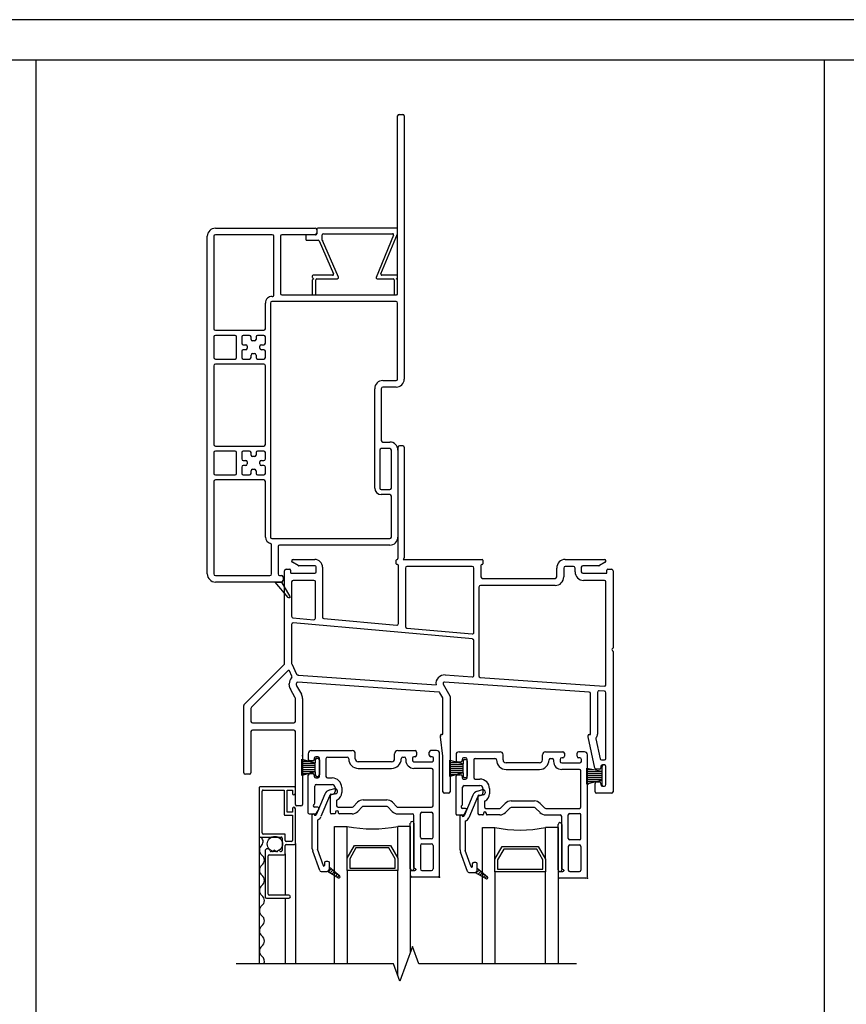
# Model space of a CAD drawing. Units: inches. Extents: x -23 to 201, y 96 to 186.
# Drawn here: x 17 to 25, y 123 to 133 of the extents above; entities that cross this region are included whole.
import ezdxf

# ---------------------------------------------------------------- set-up
doc = ezdxf.new("R2010")
doc.units = ezdxf.units.IN
doc.header["$MEASUREMENT"] = 0
doc.layers.get('0').update_dxf_attribs({"color": 251})
for name, color, linetype in [('Breakline', 251, 'Continuous'), ('Exterior Casing', 251, 'Continuous'), ('Frame', 251, 'Continuous'), ('Glass', 3, 'Continuous'), ('Sash', 5, 'Continuous'), ('Screen', 1, 'Continuous')]:
    doc.layers.add(name, color=color, linetype=linetype)
doc.layers.add('Defpoint (Model)', color=7, linetype='Continuous', plot=False)
doc.styles.add('ROMAND', font='romand')

# ---------------------------------------------------------------- blocks, each defined once
blk = doc.blocks.new('Title block Model-flat-5')
at = {"layer": 'Defpoint (Model)'}
blk.add_lwpolyline([(0, -36.4), (32, -36.4), (32, 0), (0, 0)], close=True, dxfattribs=at)
blk.add_lwpolyline([(31.36, -36, 0.414214), (31.6, -35.76), (31.6, -0.64, 0.414214), (31.36, -0.4), (0.64, -0.4, 0.414214), (0.4, -0.64), (0.4, -35.76, 0.414214), (0.64, -36)], format="xyb", close=True, dxfattribs=at)
at = {"layer": 'Defpoint (Model)', "style": 'ROMAND'}
blk.add_attdef('DWG_NO.', (-0.1964, 0.6072), '', height=1.5, dxfattribs=at)
blk = doc.blocks.new('Title block Model_L2-flat-1')
for p, q in [((8.2, 13.9372), (8.2, 36)), ((16, 13.9372), (16, 36))]:
    blk.add_line(p, q)
blk.add_blockref('Title block Model-flat-5', (0, 36.4))
blk = doc.blocks.new('HeadJChannelFillerFlatCasing-flat-2')
at = {"layer": 'Exterior Casing'}
for p, q in [((-0.0656, 15.6), (-0.0656, 15.565)), ((0.0332, 15.61), (-0.0556, 15.61)), ((0.0432, 15.665), (0.0432, 15.62)), ((0.8332, 15.675), (0.0532, 15.675)), ((0.0982, 15.5571), (0.0982, 15.61)), ((0.1082, 15.62), (0.7932, 15.62)), ((0.8025, 15.6062), (0.6301, 15.1888)), ((0.6786, 15.2238), (0.8424, 15.6207)), ((0.8432, 15.6245), (0.8432, 15.665)), ((-0.0556, 15.555), (0.0578, 15.555)), ((0.067, 15.549), (0.2085, 15.224)), ((0.2576, 15.189), (0.099, 15.5531)), ((-0.0018, 15.2), (-0.0018, 15.1904)), ((0.1994, 15.21), (0.0082, 15.21)), ((0.8332, 15.21), (0.6878, 15.21)), ((0.8432, 15.1904), (0.8432, 15.2)), ((-0.0018, 15.1596), (-0.0018, 15.025)), ((0.0026, 15.182), (0.0132, 15.175)), ((0.0132, 15.175), (0.0026, 15.168)), ((0.0332, 15.025), (0.0332, 15.165)), ((0.0432, 15.175), (0.2484, 15.175)), ((0.6394, 15.175), (0.7982, 15.175)), ((0.8082, 15.165), (0.8082, 15.025)), ((0.8282, 15.175), (0.8387, 15.182)), ((0.8387, 15.168), (0.8282, 15.175)), ((0.8432, 15.025), (0.8432, 15.1596)), ((0.0082, 15.015), (0.0232, 15.015)), ((0.8182, 15.015), (0.8332, 15.015))]:
    blk.add_line(p, q, dxfattribs=at)
for centre, start, end in [((-0.0556, 15.6), 90, 180), ((0.0332, 15.62), 270, 0), ((0.0532, 15.665), 90, 180), ((0.1082, 15.61), 90, 180), ((0.7932, 15.61), 337.56322, 90), ((0.8332, 15.665), 0, 90), ((0.8332, 15.6245), 337.56322, 360), ((-0.0556, 15.565), 180, 270), ((0.0578, 15.545), 23.53439, 90), ((0.1082, 15.5571), 180, 203.53439), ((0.0082, 15.2), 90, 180), ((0.1994, 15.22), 270, 23.53439), ((0.6878, 15.22), 157.56322, 270), ((0.8332, 15.2), 0, 90), ((0.0082, 15.1904), 180, 236.30993), ((0.0082, 15.1596), 123.69007, 180), ((0.0432, 15.165), 90, 180), ((0.2484, 15.185), 270, 23.53439), ((0.6394, 15.185), 157.56322, 270), ((0.7982, 15.165), 0, 90), ((0.8332, 15.1904), 303.69007, 0), ((0.8332, 15.1596), 0, 56.30993), ((0.0082, 15.025), 180, 270), ((0.0232, 15.025), 270, 0), ((0.8182, 15.025), 180, 270), ((0.8332, 15.025), 270, 360)]:
    blk.add_arc(centre, 0.01, start, end, dxfattribs=at)
blk = doc.blocks.new('HeadFlatCasingHead-flat-2')
at = {"layer": 'Exterior Casing'}
for p, q in [((0.8104, 15.01), (0.8104, 16.765)), ((0.8254, 16.78), (0.8604, 16.78)), ((0.8754, 16.765), (0.8754, 14.1625)), ((-0.9926, 15.655), (-0.0046, 15.655)), ((-0.4296, 15.59), (-0.9926, 15.59)), ((-0.0046, 15.59), (-0.3346, 15.59)), ((0.0104, 15.64), (0.0104, 15.605)), ((-1.0726, 12.235), (-1.0726, 15.575)), ((-1.0076, 15.575), (-1.0076, 14.66)), ((-0.4146, 14.9949), (-0.4146, 15.575)), ((-0.3496, 15.575), (-0.3496, 15.01)), ((-0.4976, 14.66), (-0.4976, 14.915)), ((-0.4476, 14.915), (-0.4476, 12.6)), ((0.7954, 14.93), (-0.4326, 14.93)), ((-0.3346, 14.995), (0.7954, 14.995)), ((0.8104, 14.1625), (0.8104, 14.915)), ((-0.9926, 14.645), (-0.5126, 14.645)), ((-1.0076, 14.58), (-1.0076, 14.375)), ((-0.7976, 14.595), (-0.9926, 14.595)), ((-0.7826, 14.375), (-0.7826, 14.58)), ((-0.7326, 14.58), (-0.7326, 14.5175)), ((-0.6551, 14.595), (-0.7176, 14.595)), ((-0.6401, 14.555), (-0.6401, 14.58)), ((-0.6051, 14.54), (-0.6251, 14.54)), ((-0.5901, 14.58), (-0.5901, 14.555)), ((-0.5126, 14.595), (-0.5751, 14.595)), ((-0.4976, 14.5175), (-0.4976, 14.58)), ((-0.7326, 14.4375), (-0.7326, 14.375)), ((-0.7176, 14.5025), (-0.6926, 14.5025)), ((-0.6926, 14.4525), (-0.7176, 14.4525)), ((-0.6776, 14.4875), (-0.6776, 14.4675)), ((-0.6251, 14.415), (-0.6051, 14.415)), ((-0.5526, 14.4675), (-0.5526, 14.4875)), ((-0.5376, 14.5025), (-0.5126, 14.5025)), ((-0.5126, 14.4525), (-0.5376, 14.4525)), ((-0.4976, 14.375), (-0.4976, 14.4375)), ((-0.9926, 14.36), (-0.7976, 14.36)), ((-0.7176, 14.36), (-0.6551, 14.36)), ((-0.6401, 14.375), (-0.6401, 14.4)), ((-0.5901, 14.4), (-0.5901, 14.375)), ((-0.5751, 14.36), (-0.5126, 14.36)), ((-1.0076, 14.295), (-1.0076, 13.515)), ((-0.5126, 14.31), (-0.9926, 14.31)), ((-0.4976, 13.515), (-0.4976, 14.295)), ((0.6634, 14.1475), (0.7954, 14.1475)), ((0.5834, 13.085), (0.5834, 14.0675)), ((0.6484, 14.0675), (0.6484, 13.555)), ((0.7954, 14.0825), (0.6634, 14.0825)), ((0.6634, 13.54), (0.7334, 13.54)), ((-0.9926, 13.5), (-0.5126, 13.5)), ((-0.7976, 13.45), (-0.9926, 13.45)), ((-0.6551, 13.45), (-0.7176, 13.45)), ((-0.5126, 13.45), (-0.5751, 13.45)), ((0.6334, 13.46), (0.6334, 13.085)), ((0.7334, 13.475), (0.6484, 13.475)), ((0.7484, 13.085), (0.7484, 13.46)), ((0.8134, 13.46), (0.8134, 12.6)), ((-1.0076, 13.435), (-1.0076, 13.23)), ((-0.7826, 13.23), (-0.7826, 13.435)), ((-0.7326, 13.435), (-0.7326, 13.3725)), ((-0.7176, 13.3575), (-0.6926, 13.3575)), ((-0.6401, 13.41), (-0.6401, 13.435)), ((-0.6051, 13.395), (-0.6251, 13.395)), ((-0.5901, 13.435), (-0.5901, 13.41)), ((-0.5376, 13.3575), (-0.5126, 13.3575)), ((-0.4976, 13.3725), (-0.4976, 13.435)), ((-0.7326, 13.2925), (-0.7326, 13.23)), ((-0.6926, 13.3075), (-0.7176, 13.3075)), ((-0.6776, 13.3425), (-0.6776, 13.3225)), ((-0.6401, 13.23), (-0.6401, 13.255)), ((-0.6251, 13.27), (-0.6051, 13.27)), ((-0.5901, 13.255), (-0.5901, 13.23)), ((-0.5526, 13.3225), (-0.5526, 13.3425)), ((-0.5126, 13.3075), (-0.5376, 13.3075)), ((-0.4976, 13.23), (-0.4976, 13.2925)), ((-1.0076, 13.15), (-1.0076, 12.235)), ((-0.9926, 13.215), (-0.7976, 13.215)), ((-0.5126, 13.165), (-0.9926, 13.165)), ((-0.7176, 13.215), (-0.6551, 13.215)), ((-0.5751, 13.215), (-0.5126, 13.215)), ((-0.4976, 12.6), (-0.4976, 13.15)), ((0.6484, 13.07), (0.7334, 13.07)), ((0.7334, 13.02), (0.6484, 13.02)), ((0.7484, 12.6), (0.7484, 13.005)), ((-0.4326, 12.585), (0.7334, 12.585)), ((-0.4376, 12.235), (-0.4376, 12.5225)), ((-0.3725, 12.505), (-0.3725, 12.235)), ((0.7334, 12.52), (-0.3575, 12.52)), ((-0.9926, 12.22), (-0.4526, 12.22)), ((-0.3575, 12.22), (-0.3376, 12.22)), ((-0.3226, 12.205), (-0.3226, 12.17)), ((-0.4004, 12.155), (-0.9926, 12.155)), ((-0.3376, 12.155), (-0.4004, 12.155))]:
    blk.add_line(p, q, dxfattribs=at)
at = {"layer": 'Exterior Casing', "flags": 128}
blk.add_lwpolyline([(-0.3376, 12.155), (-0.2549, 12.0125, -0.917191), (-0.2713, 12.0011), (-0.4004, 12.155), (-0.3376, 12.155)], format="xyb", close=True, dxfattribs=at)
at = {"layer": 'Exterior Casing'}
for centre, radius, start, end in [((0.8254, 16.765), 0.015, 90, 180), ((0.8604, 16.765), 0.015, 0, 90), ((-0.9926, 15.575), 0.08, 90, 180), ((-0.9926, 15.575), 0.015, 90, 180), ((-0.4296, 15.575), 0.015, 0, 90), ((-0.3346, 15.575), 0.015, 90, 180), ((-0.0046, 15.64), 0.015, 0, 90), ((-0.0046, 15.605), 0.015, 270, 0), ((-0.3346, 15.01), 0.015, 180, 270), ((0.7954, 15.01), 0.015, 270, 0), ((-0.4326, 14.915), 0.065, 87.8509, 180), ((-0.4326, 14.915), 0.015, 90, 180), ((-0.4296, 14.9949), 0.015, 267.8509, 0), ((0.7954, 14.915), 0.015, 0, 90), ((-0.9926, 14.66), 0.015, 180, 270), ((-0.5126, 14.66), 0.015, 270, 0), ((-0.9926, 14.58), 0.015, 90, 180), ((-0.7976, 14.58), 0.015, 0, 90), ((-0.7176, 14.58), 0.015, 90, 180), ((-0.7176, 14.5175), 0.015, 180, 270), ((-0.6551, 14.58), 0.015, 0, 90), ((-0.6251, 14.555), 0.015, 180, 270), ((-0.6051, 14.555), 0.015, 270, 0), ((-0.5751, 14.58), 0.015, 90, 180), ((-0.5126, 14.58), 0.015, 0, 90), ((-0.5126, 14.5175), 0.015, 270, 0), ((-0.7176, 14.4375), 0.015, 90, 180), ((-0.6926, 14.4875), 0.015, 0, 90), ((-0.6926, 14.4675), 0.015, 270, 0), ((-0.6251, 14.4), 0.015, 90, 180), ((-0.6051, 14.4), 0.015, 0, 90), ((-0.5376, 14.4875), 0.015, 90, 180), ((-0.5376, 14.4675), 0.015, 180, 270), ((-0.5126, 14.4375), 0.015, 0, 90), ((-0.9926, 14.375), 0.015, 180, 270), ((-0.7976, 14.375), 0.015, 270, 0), ((-0.7176, 14.375), 0.015, 180, 270), ((-0.6551, 14.375), 0.015, 270, 360), ((-0.5751, 14.375), 0.015, 180, 270), ((-0.5126, 14.375), 0.015, 270, 0), ((-0.9926, 14.295), 0.015, 90, 180), ((-0.5126, 14.295), 0.015, 0, 90), ((0.6634, 14.0675), 0.08, 90, 180), ((0.7954, 14.1625), 0.015, 270, 0), ((0.7954, 14.1625), 0.08, 270, 0), ((0.6634, 14.0675), 0.015, 90, 180), ((0.6634, 13.555), 0.015, 180, 270), ((0.7334, 13.46), 0.08, 0, 90), ((-0.9926, 13.515), 0.015, 180, 270), ((-0.9926, 13.435), 0.015, 90, 180), ((-0.7976, 13.435), 0.015, 0, 90), ((-0.7176, 13.435), 0.015, 90, 180), ((-0.6551, 13.435), 0.015, 0, 90), ((-0.5751, 13.435), 0.015, 90, 180), ((-0.5126, 13.515), 0.015, 270, 0), ((-0.5126, 13.435), 0.015, 0, 90), ((0.6484, 13.46), 0.015, 90, 180), ((0.7334, 13.46), 0.015, 0, 90), ((-0.7176, 13.3725), 0.015, 180, 270), ((-0.6926, 13.3425), 0.015, 0, 90), ((-0.6251, 13.41), 0.015, 180, 270), ((-0.6051, 13.41), 0.015, 270, 0), ((-0.5376, 13.3425), 0.015, 90, 180), ((-0.5126, 13.3725), 0.015, 270, 0), ((-0.7176, 13.2925), 0.015, 90, 180), ((-0.6926, 13.3225), 0.015, 270, 0), ((-0.6251, 13.255), 0.015, 90, 180), ((-0.6051, 13.255), 0.015, 0, 90), ((-0.5376, 13.3225), 0.015, 180, 270), ((-0.5126, 13.2925), 0.015, 0, 90), ((-0.9926, 13.23), 0.015, 180, 270), ((-0.9926, 13.15), 0.015, 90, 180), ((-0.7976, 13.23), 0.015, 270, 0), ((-0.7176, 13.23), 0.015, 180, 270), ((-0.6551, 13.23), 0.015, 270, 360), ((-0.5751, 13.23), 0.015, 180, 270), ((-0.5126, 13.23), 0.015, 270, 0), ((-0.5126, 13.15), 0.015, 0, 90), ((0.6484, 13.085), 0.065, 180, 270), ((0.6484, 13.085), 0.015, 180, 270), ((0.7334, 13.085), 0.015, 270, 0), ((0.7334, 13.005), 0.015, 0, 90), ((-0.4326, 12.6), 0.065, 180, 255.52249), ((-0.4326, 12.6), 0.015, 180, 270), ((0.7334, 12.6), 0.015, 270, 0), ((0.7334, 12.6), 0.08, 270, 0), ((-0.4526, 12.5225), 0.015, 360, 75.52249), ((-0.3575, 12.505), 0.015, 90, 180), ((-0.9926, 12.235), 0.08, 180, 270), ((-0.9926, 12.235), 0.015, 180, 270), ((-0.4526, 12.235), 0.015, 270, 0), ((-0.3575, 12.235), 0.015, 180, 270), ((-0.3376, 12.205), 0.015, 0, 90), ((-0.3376, 12.17), 0.015, 270, 0)]:
    blk.add_arc(centre, radius, start, end, dxfattribs=at)
blk = doc.blocks.new('HeadDSAssemblyWithFlange')
at = {"layer": 'Breakline', "linetype": 'Continuous'}
blk.add_lwpolyline([(2.5881, 8.5), (1.0295, 8.5), (0.967, 8.6717), (0.842, 8.3283), (0.7795, 8.5), (-0.7791, 8.5)], dxfattribs=at)
at = {"layer": 'Frame'}
for p, q in [((0.823, 13.61), (0.823, 12.508)), ((0.87, 13.625), (0.838, 13.625)), ((0.885, 13.61), (0.885, 12.516)), ((-0.1657, 12.4399), (-0.2216, 12.4721)), ((-0.2141, 12.4999), (0, 12.5)), ((-0.2141, 12.4999), (-0.2141, 12.4999)), ((0, 12.5), (-0.0001, 12.5)), ((0.807, 12.458), (0.807, 12.492)), ((0.875, 12.5), (1.6563, 12.5)), ((1.6643, 12.492), (1.6643, 12.458)), ((2.479, 12.5), (2.866, 12.5)), ((2.8735, 12.472), (2.8181, 12.44)), ((-0.299, 11.4708), (-0.299, 12.388)), ((-0.284, 12.403), (-0.247, 12.403)), ((-0.239, 12.395), (-0.239, 12.371)), ((0, 12.438), (-0.1582, 12.4379)), ((-0.1582, 12.4379), (-0.1582, 12.4379)), ((0, 12.438), (0, 12.438)), ((0.015, 12.378), (0.015, 12.423)), ((0.077, 12.423), (0.077, 11.9303)), ((0.819, 12.45), (0.815, 12.45)), ((0.827, 11.8658), (0.827, 12.442)), ((0.897, 12.415), (0.897, 11.8367)), ((1.559, 12.43), (0.912, 12.43)), ((1.574, 11.7787), (1.574, 12.415)), ((1.6443, 12.442), (1.6443, 12.3275)), ((1.6563, 12.45), (1.6523, 12.45)), ((2.394, 12.388), (2.394, 12.415)), ((2.394, 12.3275), (2.394, 12.388)), ((2.464, 12.415), (2.464, 12.3275)), ((2.56, 12.43), (2.479, 12.43)), ((2.575, 12.378), (2.575, 12.415)), ((2.637, 12.423), (2.637, 12.378)), ((2.8106, 12.438), (2.652, 12.438)), ((2.891, 12.371), (2.891, 12.3951)), ((2.899, 12.4031), (2.936, 12.4031)), ((2.951, 12.3881), (2.951, 11.6268)), ((2.951, 12.3881), (2.951, 12.3881)), ((-0.231, 12.363), (0, 12.363)), ((-0.229, 12.278), (-0.229, 11.9377)), ((-0.008, 12.293), (-0.214, 12.293)), ((0.007, 11.9192), (0.007, 12.278)), ((1.6593, 12.3125), (2.379, 12.3125)), ((2.652, 12.363), (2.883, 12.363)), ((2.866, 12.293), (2.66, 12.293)), ((2.881, 11.2626), (2.881, 12.278)), ((1.624, 12.2275), (1.624, 11.3484)), ((2.379, 12.2425), (1.639, 12.2425)), ((-0.2153, 11.9227), (-0.0093, 11.9043)), ((0.0907, 11.9154), (0.8107, 11.8508)), ((-0.229, 11.8573), (-0.229, 11.4726)), ((1.5603, 11.7134), (-0.2127, 11.8723)), ((0.9107, 11.8218), (1.5577, 11.7638)), ((1.574, 11.354), (1.574, 11.6984)), ((2.9415, 11.6035), (2.9489, 11.5955)), ((2.9485, 11.6209), (2.9419, 11.6148)), ((2.951, 11.5901), (2.951, 10.2026)), ((-0.6969, 11.0667), (-0.3034, 11.4602)), ((-0.2634, 11.4012), (-0.6269, 11.0377)), ((-0.2259, 11.3463), (-0.2505, 11.3989)), ((-0.2282, 11.4692), (-0.179, 11.3641)), ((-0.1616, 11.3553), (1.2, 11.2604)), ((1.29, 11.3577), (1.558, 11.339)), ((1.638, 11.3334), (2.865, 11.2476)), ((-0.2525, 11.2584), (-0.2525, 11.2705)), ((-0.1933, 11.133), (-0.2411, 11.2159)), ((-0.1825, 11.2705), (-0.1825, 11.2584)), ((-0.1805, 11.2509), (-0.1326, 11.168)), ((1.2272, 11.1883), (-0.1665, 11.2855)), ((1.2711, 11.2655), (1.3367, 11.1518)), ((2.7148, 11.1879), (1.2851, 11.2879)), ((2.867, 11.1973), (2.8148, 11.201)), ((-0.1913, 10.8976), (-0.1913, 11.1255)), ((-0.1213, 11.1255), (-0.1213, 10.0776)), ((1.2667, 11.133), (1.2391, 11.1809)), ((1.2687, 10.778), (1.2687, 11.1255)), ((1.3387, 11.1443), (1.3387, 10.2026)), ((2.7287, 10.7696), (2.7287, 11.173)), ((2.7987, 11.186), (2.7987, 10.7731)), ((2.881, 10.5326), (2.881, 11.1824)), ((-0.7013, 10.3901), (-0.7013, 11.0561)), ((-0.6313, 11.0271), (-0.6313, 10.8976)), ((-0.6163, 10.8826), (-0.2063, 10.8826)), ((-0.2063, 10.8126), (-0.6163, 10.8126)), ((-0.6313, 10.7976), (-0.6313, 10.3901)), ((-0.1913, 10.0776), (-0.1913, 10.7976)), ((1.2437, 10.749), (1.2437, 10.76)), ((1.2687, 10.5531), (1.2441, 10.7459)), ((1.2537, 10.77), (1.2607, 10.77)), ((2.7037, 10.747), (2.7037, 10.7596)), ((2.7709, 10.4365), (2.7037, 10.747)), ((2.7137, 10.7696), (2.7287, 10.7696)), ((2.7801, 10.7251), (2.8224, 10.5294)), ((1.2687, 10.2026), (1.2687, 10.5531)), ((2.692, 10.4341), (2.841, 10.4051)), ((2.692, 10.2781), (2.692, 10.4341)), ((2.6922, 10.4221), (2.7535, 10.4221)), ((2.816, 10.4251), (2.7855, 10.4251)), ((2.831, 10.4526), (2.831, 10.4401)), ((2.8371, 10.5176), (2.866, 10.5176)), ((2.841, 10.4521), (2.841, 10.4051)), ((2.866, 10.4676), (2.846, 10.4676)), ((2.866, 10.4671), (2.856, 10.4671)), ((2.881, 10.4411), (2.881, 10.4526)), ((2.881, 10.2731), (2.881, 10.4521)), ((2.881, 10.2841), (2.881, 10.4411)), ((-0.6463, 10.3751), (-0.6863, 10.3751)), ((2.6922, 10.4021), (2.841, 10.4021)), ((2.6922, 10.3821), (2.841, 10.3821)), ((2.6922, 10.3621), (2.841, 10.3621)), ((2.6922, 10.3421), (2.841, 10.3421)), ((2.841, 10.4051), (2.841, 10.3141)), ((2.841, 10.3141), (2.692, 10.2781)), ((2.6922, 10.3221), (2.841, 10.3221)), ((2.6922, 10.3021), (2.792, 10.3021)), ((2.6922, 10.2821), (2.7103, 10.2821)), ((2.7737, 10.2026), (2.7737, 10.2851)), ((2.7887, 10.3001), (2.816, 10.3001)), ((2.831, 10.2851), (2.831, 10.2726)), ((2.841, 10.3141), (2.841, 10.2731)), ((2.846, 10.2576), (2.866, 10.2576)), ((2.856, 10.2581), (2.866, 10.2581)), ((2.881, 10.2726), (2.881, 10.2841)), ((1.3237, 10.1876), (1.2837, 10.1876)), ((2.936, 10.1876), (2.7887, 10.1876)), ((-0.1363, 10.0626), (-0.1763, 10.0626))]:
    blk.add_line(p, q, dxfattribs=at)
for centre, radius, start, end in [((0.838, 13.61), 0.015, 90, 180), ((0.87, 13.61), 0.015, 0, 90), ((-0.2141, 12.485), 0.0149, 90.03738, 180), ((-0.2141, 12.485), 0.0149, 180, 240), ((0, 12.423), 0.077, 360, 90.03738), ((0.815, 12.492), 0.008, 90, 180), ((0.815, 12.508), 0.008, 270, 0), ((0.885, 12.5), 0.01, 116.3878, 180), ((0.877, 12.516), 0.008, 296.3878, 0), ((1.6563, 12.492), 0.008, 0, 90), ((2.479, 12.415), 0.085, 90, 180), ((2.866, 12.485), 0.015, 0, 90), ((2.866, 12.485), 0.015, 300, 0), ((-0.284, 12.388), 0.015, 90, 180), ((-0.247, 12.395), 0.008, 360, 90), ((-0.231, 12.371), 0.008, 180, 270), ((-0.1582, 12.4529), 0.015, 240, 270.05059), ((0, 12.423), 0.015, 0, 90.05059), ((0, 12.378), 0.015, 270, 0), ((0.815, 12.458), 0.008, 180, 270), ((0.819, 12.442), 0.008, 0, 90), ((0.912, 12.415), 0.015, 90, 180), ((1.559, 12.415), 0.015, 0, 90), ((1.6523, 12.442), 0.008, 90, 180), ((1.6563, 12.458), 0.008, 270, 0), ((2.479, 12.415), 0.015, 90, 180), ((2.56, 12.415), 0.015, 0, 90), ((2.66, 12.378), 0.085, 180, 270), ((2.652, 12.423), 0.015, 90, 180), ((2.652, 12.378), 0.015, 180, 270), ((2.8106, 12.453), 0.015, 270, 300), ((2.883, 12.371), 0.008, 270, 0), ((2.899, 12.3951), 0.008, 90.00271, 180), ((2.936, 12.3881), 0.015, 0, 90.00271), ((-0.214, 12.278), 0.015, 90, 180), ((-0.008, 12.278), 0.015, 0, 90), ((1.6593, 12.3275), 0.015, 180, 270), ((2.379, 12.3275), 0.085, 270, 0), ((2.379, 12.3275), 0.015, 270, 0), ((2.866, 12.278), 0.015, 0, 90), ((1.639, 12.2275), 0.015, 90, 180), ((-0.214, 11.9377), 0.015, 180, 264.87809), ((-0.008, 11.9192), 0.015, 264.87809, 0), ((0.092, 11.9303), 0.015, 180, 264.87809), ((-0.214, 11.8573), 0.015, 84.87809, 180), ((0.812, 11.8658), 0.015, 264.87809, 0), ((0.912, 11.8367), 0.015, 180, 264.87809), ((1.559, 11.7787), 0.015, 264.87809, 0), ((1.559, 11.6984), 0.015, 0, 84.87809), ((2.9473, 11.6089), 0.008, 133, 223), ((2.943, 11.6268), 0.008, 313, 0), ((2.943, 11.5901), 0.008, 0, 43), ((-0.314, 11.4708), 0.015, 315, 0), ((-0.2578, 11.3955), 0.008, 25.10574, 135), ((-0.221, 11.4726), 0.008, 180, 205.10574), ((-0.1675, 11.2705), 0.085, 136.03013, 180), ((-0.2395, 11.34), 0.015, 316.03013, 25.10574), ((-0.1654, 11.3705), 0.015, 205.10574, 268.81896), ((-0.1675, 11.2705), 0.085, 86.01178, 88.81896), ((1.2841, 11.273), 0.085, 86, 188.49587), ((1.559, 11.354), 0.015, 266, 0), ((1.639, 11.3484), 0.015, 180, 266), ((-0.1675, 11.2584), 0.085, 180, 210), ((-0.1675, 11.2705), 0.015, 86.01178, 180), ((-0.1675, 11.2584), 0.015, 180, 210), ((1.2841, 11.273), 0.015, 86, 210), ((2.8137, 11.186), 0.015, 86, 180), ((2.866, 11.2626), 0.015, 266, 0), ((-0.2063, 11.1255), 0.015, 0, 30), ((-0.2063, 11.1255), 0.085, 0, 30), ((1.2261, 11.1734), 0.015, 30, 86.01178), ((1.2537, 11.1255), 0.015, 0, 30), ((1.3237, 11.1443), 0.015, 0, 30), ((2.7137, 11.173), 0.015, 0, 86), ((2.866, 11.1824), 0.015, 0, 86), ((-0.6863, 11.0561), 0.015, 135, 180), ((-0.6163, 11.0271), 0.015, 135, 180), ((-0.6163, 10.8976), 0.015, 180, 270), ((-0.6163, 10.7976), 0.015, 90, 180), ((-0.2063, 10.8976), 0.015, 270, 0), ((-0.2063, 10.7976), 0.015, 0, 90), ((1.2537, 10.76), 0.01, 90, 180), ((1.2587, 10.749), 0.015, 180, 191.63385), ((1.2607, 10.778), 0.008, 270, 0), ((2.7137, 10.7596), 0.01, 90, 180), ((2.7948, 10.7283), 0.015, 137.52211, 192.20505), ((2.7409, 10.7776), 0.058, 317.52211, 355.58016), ((2.8371, 10.5326), 0.015, 192.20505, 270), ((2.866, 10.5326), 0.015, 270, 0), ((2.7855, 10.4401), 0.015, 193.9603, 270), ((2.816, 10.4401), 0.015, 270, 0), ((2.846, 10.4526), 0.015, 90, 180), ((2.856, 10.4521), 0.015, 90, 180), ((2.866, 10.4526), 0.015, 0, 90), ((2.866, 10.4521), 0.015, 0, 90), ((-0.6863, 10.3901), 0.015, 180, 270), ((-0.6463, 10.3901), 0.015, 270, 0), ((2.7887, 10.2851), 0.015, 90, 180), ((2.816, 10.2851), 0.015, 0, 90), ((2.846, 10.2726), 0.015, 180, 270), ((2.856, 10.2731), 0.015, 180, 270), ((2.866, 10.2731), 0.015, 270, 0), ((2.866, 10.2726), 0.015, 270, 0), ((1.2837, 10.2026), 0.015, 180, 270), ((1.3237, 10.2026), 0.015, 270, 0), ((2.7887, 10.2026), 0.015, 180, 270), ((2.936, 10.2026), 0.015, 270, 0), ((-0.1763, 10.0776), 0.015, 180, 270), ((-0.1363, 10.0776), 0.015, 270, 0)]:
    blk.add_arc(centre, radius, start, end, dxfattribs=at)
at = {"layer": 'Glass', "color": 3, "linetype": 'Continuous'}
for p, q in [((0.1956, 9.8589), (0.3206, 9.8589)), ((0.1956, 8.5), (0.1956, 9.8589)), ((0.3206, 9.5469), (0.3206, 9.8589)), ((0.8206, 9.5469), (0.8206, 9.8589)), ((0.9456, 9.8589), (0.8206, 9.8589)), ((0.9456, 9.8589), (0.9456, 8.613)), ((1.6581, 9.8479), (1.7831, 9.8479)), ((1.6581, 8.5), (1.6581, 9.8479)), ((1.7831, 9.5359), (1.7831, 9.8479)), ((2.2831, 9.5359), (2.2831, 9.8479)), ((2.4081, 9.8479), (2.2831, 9.8479)), ((2.4081, 9.8479), (2.4081, 8.5)), ((0.3206, 9.5469), (0.3926, 9.6719)), ((0.4076, 9.6469), (0.3456, 9.5399)), ((0.3926, 9.6719), (0.7486, 9.6719)), ((0.7336, 9.6469), (0.4076, 9.6469)), ((0.7956, 9.5399), (0.7336, 9.6469)), ((0.7486, 9.6719), (0.8206, 9.5469)), ((1.7831, 9.5359), (1.8551, 9.6609)), ((1.8551, 9.6609), (2.2111, 9.6609)), ((2.2111, 9.6609), (2.2831, 9.5359)), ((0.3206, 9.4219), (0.3206, 9.5469)), ((0.8206, 9.5469), (0.8206, 9.4219)), ((1.8701, 9.6359), (1.8081, 9.5289)), ((2.1961, 9.6359), (1.8701, 9.6359)), ((2.2581, 9.5289), (2.1961, 9.6359)), ((0.3456, 9.5399), (0.3456, 9.4469)), ((0.7956, 9.4469), (0.7956, 9.5399)), ((1.7831, 9.4109), (1.7831, 9.5359)), ((1.8081, 9.5289), (1.8081, 9.4359)), ((2.2581, 9.4359), (2.2581, 9.5289)), ((2.2831, 9.5359), (2.2831, 9.4109)), ((0.8206, 9.4219), (0.3206, 9.4219)), ((0.3206, 9.4219), (0.3206, 8.5)), ((0.3456, 9.4469), (0.7956, 9.4469)), ((0.8206, 8.387), (0.8206, 9.4219)), ((2.2831, 9.4109), (1.7831, 9.4109)), ((1.7831, 9.4109), (1.7831, 8.5)), ((1.8081, 9.4359), (2.2581, 9.4359)), ((2.2831, 8.5), (2.2831, 9.4109))]:
    blk.add_line(p, q, dxfattribs=at)
for centre in [(0.5706, 11.0969), (2.0331, 11.0859)]:
    blk.add_arc(centre, 1.2625, 258.57881, 281.42119, dxfattribs=at)
at = {"layer": 'Sash', "color": 5, "linetype": 'Continuous'}
for p, q in [((-0.1269, 10.5621), (-0.1204, 10.5621)), ((-0.1264, 10.3629), (-0.1264, 10.5259)), ((-0.1264, 10.5259), (0.0056, 10.4889)), ((-0.0644, 10.5789), (-0.0644, 10.5219)), ((-0.0344, 10.6089), (0.3706, 10.6089)), ((-0.0044, 10.5339), (-0.0044, 10.5219)), ((0.0306, 10.5489), (0.0106, 10.5489)), ((0.0206, 10.5339), (0.0306, 10.5339)), ((0.0456, 10.3539), (0.0456, 10.5339)), ((0.1106, 10.5289), (0.1106, 10.3539)), ((0.1256, 10.5439), (0.3206, 10.5439)), ((0.4006, 10.5289), (0.4006, 10.5789)), ((0.7906, 10.5289), (0.7906, 10.5789)), ((0.8206, 10.6089), (0.9926, 10.6089)), ((0.8706, 10.5439), (0.8856, 10.5439)), ((0.9006, 10.5289), (0.9006, 10.5139)), ((0.9656, 10.5339), (0.9656, 10.5139)), ((0.9926, 10.5489), (0.9806, 10.5489)), ((1.0076, 10.5939), (1.0076, 10.5639)), ((1.1326, 10.5639), (1.1326, 10.5939)), ((1.2056, 10.6089), (1.1476, 10.6089)), ((1.1606, 10.5489), (1.1476, 10.5489)), ((1.1756, 10.5139), (1.1756, 10.5339)), ((1.3356, 10.5511), (1.3421, 10.5511)), ((1.3981, 10.5679), (1.3981, 10.5109)), ((1.4281, 10.5979), (1.8331, 10.5979)), ((1.4581, 10.5229), (1.4581, 10.5109)), ((1.4931, 10.5379), (1.4731, 10.5379)), ((1.4831, 10.5229), (1.4931, 10.5229)), ((1.5081, 10.3429), (1.5081, 10.5229)), ((1.5881, 10.5329), (1.7831, 10.5329)), ((1.8631, 10.5179), (1.8631, 10.5679)), ((2.2531, 10.5179), (2.2531, 10.5679)), ((2.2831, 10.5979), (2.4551, 10.5979)), ((2.3331, 10.5329), (2.3481, 10.5329)), ((2.4281, 10.5229), (2.4281, 10.5029)), ((2.4551, 10.5379), (2.4431, 10.5379)), ((2.4701, 10.5829), (2.4701, 10.5529)), ((2.5951, 10.5529), (2.5951, 10.5829)), ((2.6681, 10.5979), (2.6101, 10.5979)), ((2.6231, 10.5379), (2.6101, 10.5379)), ((2.6381, 10.5029), (2.6381, 10.5229)), ((2.6981, 9.3629), (2.6981, 10.5679)), ((-0.1269, 10.5039), (-0.0489, 10.5039)), ((-0.1269, 10.4839), (0.0056, 10.4839)), ((-0.1269, 10.4639), (0.0056, 10.4639)), ((-0.1269, 10.4439), (0.0056, 10.4439)), ((-0.1269, 10.4239), (0.0056, 10.4239)), ((-0.0194, 10.5069), (-0.0494, 10.5069)), ((0.0056, 10.5189), (0.0056, 10.4889)), ((0.0056, 10.3989), (0.0056, 10.4889)), ((0.0456, 10.5189), (0.0456, 10.3689)), ((0.7606, 10.4989), (0.4306, 10.4989)), ((0.4306, 10.4339), (0.7606, 10.4339)), ((0.9806, 10.4989), (1.1606, 10.4989)), ((1.1556, 10.4339), (0.9806, 10.4339)), ((1.3356, 10.4929), (1.4136, 10.4929)), ((1.3356, 10.4729), (1.4681, 10.4729)), ((1.3356, 10.4529), (1.4681, 10.4529)), ((1.3356, 10.4329), (1.4681, 10.4329)), ((1.3361, 10.3519), (1.3361, 10.5149)), ((1.3361, 10.5149), (1.4681, 10.4779)), ((1.4431, 10.4959), (1.4131, 10.4959)), ((1.4681, 10.5079), (1.4681, 10.4779)), ((1.4681, 10.3879), (1.4681, 10.4779)), ((1.5081, 10.5079), (1.5081, 10.3579)), ((1.5731, 10.5179), (1.5731, 10.3429)), ((2.2231, 10.4879), (1.8931, 10.4879)), ((1.8931, 10.4229), (2.2231, 10.4229)), ((2.3631, 10.5179), (2.3631, 10.5029)), ((2.4431, 10.4879), (2.6231, 10.4879)), ((2.6181, 10.4229), (2.4431, 10.4229)), ((-0.1269, 10.4039), (0.0056, 10.4039)), ((-0.1269, 10.4021), (-0.1218, 10.4021)), ((-0.1269, 10.3839), (-0.0496, 10.3839)), ((0.0056, 10.3989), (-0.1264, 10.3629)), ((-0.0644, 9.9919), (-0.0644, 10.3669)), ((-0.0494, 10.3819), (-0.0194, 10.3819)), ((-0.0044, 10.3669), (-0.0044, 10.3539)), ((0.0056, 10.3989), (0.0056, 10.3689)), ((0.0106, 10.3389), (0.0306, 10.3389)), ((0.0206, 10.3539), (0.0306, 10.3539)), ((0.1256, 10.3389), (0.1716, 10.3389)), ((1.1706, 10.0839), (1.1706, 10.4189)), ((1.3356, 10.4129), (1.4681, 10.4129)), ((1.3356, 10.3929), (1.4681, 10.3929)), ((1.3356, 10.3911), (1.3407, 10.3911)), ((1.3356, 10.3729), (1.4129, 10.3729)), ((1.4681, 10.3879), (1.3361, 10.3519)), ((1.3981, 9.9809), (1.3981, 10.3559)), ((1.4131, 10.3709), (1.4431, 10.3709)), ((1.4581, 10.3559), (1.4581, 10.3429)), ((1.4681, 10.3879), (1.4681, 10.3579)), ((1.4731, 10.3279), (1.4931, 10.3279)), ((1.4831, 10.3429), (1.4931, 10.3429)), ((1.5881, 10.3279), (1.6341, 10.3279)), ((2.6331, 10.0729), (2.6331, 10.4079)), ((0.0006, 10.0899), (0.0006, 10.2589)), ((0.0156, 10.2739), (0.1716, 10.2739)), ((0.1946, 10.2309), (0.1446, 10.2169)), ((0.2016, 10.2439), (0.2016, 10.2039)), ((0.2666, 10.2439), (0.2666, 10.1939)), ((1.4631, 10.0789), (1.4631, 10.2479)), ((1.4781, 10.2629), (1.6341, 10.2629)), ((1.6641, 10.2329), (1.6641, 10.1929)), ((1.7291, 10.2329), (1.7291, 10.1829)), ((0.1006, 10.1799), (0.0156, 9.9749)), ((0.1466, 10.1599), (0.0616, 9.9559)), ((0.1516, 10.1709), (0.1516, 9.9989)), ((0.2076, 10.1829), (0.1566, 10.1689)), ((0.1596, 10.1789), (0.1766, 10.1789)), ((1.5631, 10.1689), (1.4781, 9.9639)), ((1.6091, 10.1489), (1.5241, 9.9449)), ((1.6571, 10.2199), (1.6071, 10.2059)), ((1.6141, 10.1599), (1.6141, 9.9879)), ((1.6701, 10.1719), (1.6191, 10.1579)), ((1.6221, 10.1679), (1.6391, 10.1679)), ((0.0306, 10.0489), (0.0006, 10.0489)), ((0.0396, 10.0339), (0.0146, 9.9919)), ((0.2166, 10.1149), (0.2166, 10.0639)), ((0.2316, 10.0489), (0.3686, 10.0489)), ((0.4226, 10.0979), (0.3786, 10.0539)), ((0.4246, 10.0079), (0.4686, 10.0519)), ((0.4796, 10.1219), (0.7116, 10.1219)), ((0.7116, 10.0569), (0.4796, 10.0569)), ((0.7216, 10.0519), (0.7666, 10.0079)), ((0.7676, 10.0979), (0.8116, 10.0539)), ((0.8226, 10.0489), (1.1556, 10.0489)), ((1.1706, 10.0639), (1.1706, 10.0839)), ((1.4931, 10.0379), (1.4631, 10.0379)), ((1.6791, 10.1039), (1.6791, 10.0529)), ((1.6941, 10.0379), (1.8311, 10.0379)), ((1.8851, 10.0869), (1.8411, 10.0429)), ((1.8871, 9.9969), (1.9311, 10.0409)), ((1.9421, 10.1109), (2.1741, 10.1109)), ((2.1741, 10.0459), (1.9421, 10.0459)), ((2.1841, 10.0409), (2.2291, 9.9969)), ((2.2301, 10.0869), (2.2741, 10.0429)), ((2.2851, 10.0379), (2.6181, 10.0379)), ((2.6331, 10.0529), (2.6331, 10.0729)), ((-0.0564, 9.9839), (0.0016, 9.9839)), ((-0.0244, 9.6389), (-0.0244, 9.9739)), ((0.0076, 9.9699), (0.0026, 9.9699)), ((0.1976, 9.9839), (0.1666, 9.9839)), ((0.2056, 9.9989), (0.2056, 9.9919)), ((0.2356, 9.9919), (0.2356, 9.9989)), ((0.3686, 9.9839), (0.2436, 9.9839)), ((0.8226, 9.9839), (0.9656, 9.9839)), ((1.0456, 9.7519), (1.0456, 9.9839)), ((1.0606, 9.9989), (1.1556, 9.9989)), ((1.1706, 9.7519), (1.1706, 9.9839)), ((1.4061, 9.9729), (1.4641, 9.9729)), ((1.4381, 9.6279), (1.4381, 9.9629)), ((1.4701, 9.9589), (1.4651, 9.9589)), ((1.5021, 10.0229), (1.4771, 9.9809)), ((1.6601, 9.9729), (1.6291, 9.9729)), ((1.6681, 9.9879), (1.6681, 9.9809)), ((1.6981, 9.9809), (1.6981, 9.9879)), ((1.8311, 9.9729), (1.7061, 9.9729)), ((2.2851, 9.9729), (2.4281, 9.9729)), ((2.5081, 9.7409), (2.5081, 9.9729)), ((2.5231, 9.9879), (2.6181, 9.9879)), ((2.6331, 9.7409), (2.6331, 9.9729)), ((0.0256, 9.9169), (0.0256, 9.6389)), ((1.4881, 9.9059), (1.4881, 9.6279)), ((1.1556, 9.7369), (1.0606, 9.7369)), ((1.0606, 9.6869), (1.1556, 9.6869)), ((2.5081, 9.6609), (2.5081, 9.4279)), ((2.6181, 9.7259), (2.5231, 9.7259)), ((2.5231, 9.6759), (2.6181, 9.6759)), ((2.6331, 9.6609), (2.6331, 9.4279)), ((0.0496, 9.4239), (-0.0204, 9.6159)), ((0.0856, 9.4699), (0.0266, 9.6329)), ((0.0956, 9.4989), (0.0956, 9.4719)), ((0.1306, 9.5139), (0.1106, 9.5139)), ((0.1456, 9.4529), (0.1456, 9.4989)), ((0.2466, 9.3689), (0.1456, 9.4529)), ((0.1456, 9.4439), (0.1456, 9.4529)), ((0.1456, 9.4483), (0.1483, 9.451)), ((0.0636, 9.4139), (0.1156, 9.4139)), ((0.1256, 9.4159), (0.2356, 9.3519)), ((0.1355, 9.41), (0.1637, 9.4382)), ((0.1534, 9.3996), (0.1791, 9.4253)), ((0.1714, 9.3893), (0.1945, 9.4124)), ((0.1893, 9.379), (0.2099, 9.3996)), ((0.2073, 9.3686), (0.2254, 9.3867)), ((0.2252, 9.3583), (0.2408, 9.3738)), ((2.5231, 9.4129), (2.6181, 9.4129))]:
    blk.add_line(p, q, dxfattribs=at)
at = {"layer": 'Sash'}
for p, q in [((1.2356, 9.3739), (1.2356, 10.5789)), ((0.9806, 9.4519), (0.9806, 9.9689)), ((2.4431, 9.4409), (2.4431, 9.9579)), ((0.9456, 9.4409), (0.9456, 9.8909)), ((0.9806, 9.8909), (0.9806, 9.4409)), ((2.4081, 9.4299), (2.4081, 9.8799)), ((2.4431, 9.8799), (2.4431, 9.4299)), ((1.0456, 9.6719), (1.0456, 9.4389)), ((1.1706, 9.6719), (1.1706, 9.4389)), ((1.5121, 9.4129), (1.4421, 9.6049)), ((1.5481, 9.4589), (1.4891, 9.6219)), ((1.5581, 9.4879), (1.5581, 9.4609)), ((1.5931, 9.5029), (1.5731, 9.5029)), ((1.6081, 9.4419), (1.6081, 9.4879)), ((0.9456, 9.4159), (0.9456, 9.3739)), ((0.9536, 9.4239), (0.9906, 9.4239)), ((1.2206, 9.3589), (0.9606, 9.3589)), ((0.9906, 9.4439), (0.9886, 9.4439)), ((1.0606, 9.4239), (1.1556, 9.4239)), ((1.5261, 9.4029), (1.5781, 9.4029)), ((1.5881, 9.4049), (1.6981, 9.3409)), ((1.598, 9.399), (1.6262, 9.4272)), ((1.608, 9.4373), (1.6107, 9.44)), ((1.7091, 9.3579), (1.6081, 9.4419)), ((1.6081, 9.4329), (1.6081, 9.4419)), ((1.6159, 9.3886), (1.6416, 9.4143)), ((1.6339, 9.3783), (1.657, 9.4014)), ((1.6518, 9.368), (1.6724, 9.3886)), ((1.6698, 9.3576), (1.6878, 9.3757)), ((1.6877, 9.3473), (1.7033, 9.3628)), ((2.4081, 9.4049), (2.4081, 9.3629)), ((2.4161, 9.4129), (2.4531, 9.4129)), ((2.4531, 9.4329), (2.4511, 9.4329)), ((2.6831, 9.3479), (2.4231, 9.3479))]:
    blk.add_line(p, q, dxfattribs=at)
at = {"layer": 'Sash', "color": 5, "linetype": 'Continuous'}
for centre, radius, start, end in [((-0.0344, 10.5789), 0.03, 90, 180), ((-0.0494, 10.5219), 0.015, 180, 270), ((-0.0194, 10.5219), 0.015, 270, 0), ((0.0106, 10.5339), 0.015, 90, 180), ((0.0206, 10.5189), 0.015, 90, 180), ((0.0306, 10.5339), 0.015, 0, 90), ((0.0306, 10.5189), 0.015, 0, 90), ((0.1256, 10.5289), 0.015, 90, 180), ((0.3206, 10.5289), 0.015, 0, 90), ((0.4306, 10.5289), 0.095, 180, 270), ((0.3706, 10.5789), 0.03, 0, 90), ((0.4306, 10.5289), 0.03, 180, 270), ((0.7606, 10.5289), 0.095, 270, 0), ((0.7606, 10.5289), 0.03, 270, 0), ((0.8206, 10.5789), 0.03, 90, 180), ((0.8706, 10.5289), 0.015, 90, 180), ((0.8856, 10.5289), 0.015, 0, 90), ((0.9806, 10.5339), 0.015, 90, 180), ((0.9926, 10.5939), 0.015, 0, 90), ((0.9926, 10.5639), 0.015, 270, 0), ((1.1476, 10.5939), 0.015, 90, 180), ((1.1476, 10.5639), 0.015, 180, 270), ((1.1606, 10.5339), 0.015, 0, 90), ((1.2056, 10.5789), 0.03, 0, 90), ((1.4281, 10.5679), 0.03, 90, 180), ((1.4731, 10.5229), 0.015, 90, 180), ((1.4831, 10.5079), 0.015, 90, 180), ((1.4931, 10.5229), 0.015, 0, 90), ((1.4931, 10.5079), 0.015, 0, 90), ((1.5881, 10.5179), 0.015, 90, 180), ((1.7831, 10.5179), 0.015, 0, 90), ((1.8331, 10.5679), 0.03, 0, 90), ((2.2831, 10.5679), 0.03, 90, 180), ((2.3331, 10.5179), 0.015, 90, 180), ((2.3481, 10.5179), 0.015, 0, 90), ((2.4431, 10.5229), 0.015, 90, 180), ((2.4551, 10.5829), 0.015, 0, 90), ((2.4551, 10.5529), 0.015, 270, 0), ((2.6101, 10.5829), 0.015, 90, 180), ((2.6101, 10.5529), 0.015, 180, 270), ((2.6231, 10.5229), 0.015, 0, 90), ((2.6681, 10.5679), 0.03, 0, 90), ((0.9806, 10.5139), 0.08, 180, 270), ((0.9806, 10.5139), 0.015, 180, 270), ((1.1556, 10.4189), 0.015, 0, 90), ((1.1606, 10.5139), 0.015, 270, 0), ((1.4131, 10.5109), 0.015, 180, 270), ((1.4431, 10.5109), 0.015, 270, 0), ((1.8931, 10.5179), 0.095, 180, 270), ((1.8931, 10.5179), 0.03, 180, 270), ((2.2231, 10.5179), 0.095, 270, 0), ((2.2231, 10.5179), 0.03, 270, 0), ((2.4431, 10.5029), 0.08, 180, 270), ((2.4431, 10.5029), 0.015, 180, 270), ((2.6181, 10.4079), 0.015, 0, 90), ((2.6231, 10.5029), 0.015, 270, 0), ((-0.0494, 10.3669), 0.015, 90, 180), ((-0.0194, 10.3669), 0.015, 0, 90), ((0.0106, 10.3539), 0.015, 180, 270), ((0.0206, 10.3689), 0.015, 180, 270), ((0.0306, 10.3689), 0.015, 270, 0), ((0.0306, 10.3539), 0.015, 270, 0), ((0.1256, 10.3539), 0.015, 180, 270), ((0.1716, 10.2439), 0.095, 0, 90), ((1.4131, 10.3559), 0.015, 90, 180), ((1.4431, 10.3559), 0.015, 0, 90), ((1.4731, 10.3429), 0.015, 180, 270), ((1.4831, 10.3579), 0.015, 180, 270), ((1.4931, 10.3579), 0.015, 270, 0), ((1.4931, 10.3429), 0.015, 270, 0), ((1.5881, 10.3429), 0.015, 180, 270), ((1.6341, 10.2329), 0.095, 0, 90), ((0.0156, 10.2589), 0.015, 90, 180), ((0.1716, 10.2439), 0.03, 0, 90), ((0.2006, 10.2069), 0.025, 0.07777, 105), ((1.4781, 10.2479), 0.015, 90, 180), ((1.6341, 10.2329), 0.03, 0, 90), ((0.1606, 10.1549), 0.065, 105, 157.3042), ((0.1606, 10.1549), 0.015, 105, 157.3042), ((0.1596, 10.1709), 0.008, 90, 180), ((0.1766, 10.2039), 0.025, 270, 0), ((0.2006, 10.2069), 0.025, 285, 0.07777), ((0.1866, 10.1939), 0.08, 295.583, 0), ((1.6231, 10.1439), 0.065, 105, 157.3042), ((1.6231, 10.1439), 0.015, 105, 157.3042), ((1.6221, 10.1599), 0.008, 90, 180), ((1.6391, 10.1929), 0.025, 270, 0), ((1.6631, 10.1959), 0.025, 0.07777, 105), ((1.6631, 10.1959), 0.025, 285, 0.07777), ((1.6491, 10.1829), 0.08, 295.583, 0), ((0.0006, 10.0639), 0.015, 120, 180), ((0.0006, 10.0639), 0.015, 180, 270), ((-0.0144, 10.0899), 0.015, 300, 0), ((0.0306, 10.0389), 0.01, 0.59695, 90), ((0.0306, 10.0389), 0.01, 330, 0.59695), ((0.2246, 10.1149), 0.008, 115.583, 180), ((0.2316, 10.0639), 0.015, 180, 270), ((0.3686, 10.0639), 0.015, 270, 315), ((0.4796, 10.0419), 0.08, 90, 135), ((0.4796, 10.0419), 0.015, 90, 135), ((0.7116, 10.0419), 0.08, 45, 90), ((0.7116, 10.0419), 0.015, 45, 90), ((0.8226, 10.0639), 0.015, 225, 270), ((1.1556, 10.0639), 0.015, 270, 0), ((1.4631, 10.0529), 0.015, 120, 180), ((1.4631, 10.0529), 0.015, 180, 270), ((1.4481, 10.0789), 0.015, 300, 0), ((1.4931, 10.0279), 0.01, 0.59695, 90), ((1.6871, 10.1039), 0.008, 115.583, 180), ((1.6941, 10.0529), 0.015, 180, 270), ((1.8311, 10.0529), 0.015, 270, 315), ((1.9421, 10.0309), 0.08, 90, 135), ((1.9421, 10.0309), 0.015, 90, 135), ((2.1741, 10.0309), 0.08, 45, 90), ((2.1741, 10.0309), 0.015, 45, 90), ((2.2851, 10.0529), 0.015, 225, 270), ((2.6181, 10.0529), 0.015, 270, 0), ((-0.0564, 9.9919), 0.008, 180, 270), ((-0.0144, 9.9739), 0.01, 90, 180), ((-0.0144, 9.9739), 0.01, 12.83959, 90), ((0.0026, 9.9779), 0.008, 192.83959, 270), ((0.0016, 9.9989), 0.015, 270, 330), ((0.0076, 9.9779), 0.008, 270, 337.3042), ((0.0076, 9.9779), 0.058, 292.77966, 337.3042), ((0.1666, 9.9989), 0.015, 180, 270), ((0.1976, 9.9919), 0.008, 270, 0), ((0.2206, 9.9989), 0.015, 90, 180), ((0.2206, 9.9989), 0.015, 0, 90), ((0.2436, 9.9919), 0.008, 180, 270), ((0.3686, 10.0639), 0.08, 270, 315), ((0.8226, 10.0639), 0.08, 225, 270), ((0.9656, 9.9689), 0.015, 0, 90), ((1.0606, 9.9839), 0.015, 90, 180), ((1.1556, 9.9839), 0.015, 0, 90), ((1.4061, 9.9809), 0.008, 180, 270), ((1.4481, 9.9629), 0.01, 90, 180), ((1.4481, 9.9629), 0.01, 12.83959, 90), ((1.4651, 9.9669), 0.008, 192.83959, 270), ((1.4641, 9.9879), 0.015, 270, 330), ((1.4701, 9.9669), 0.008, 270, 337.3042), ((1.4701, 9.9669), 0.058, 292.77966, 337.3042), ((1.4931, 10.0279), 0.01, 330, 0.59695), ((1.6291, 9.9879), 0.015, 180, 270), ((1.6601, 9.9809), 0.008, 270, 0), ((1.6831, 9.9879), 0.015, 90, 180), ((1.6831, 9.9879), 0.015, 0, 90), ((1.7061, 9.9809), 0.008, 180, 270), ((1.8311, 10.0529), 0.08, 270, 315), ((2.2851, 10.0529), 0.08, 225, 270), ((2.4281, 9.9579), 0.015, 0, 90), ((2.5231, 9.9729), 0.015, 90, 180), ((2.6181, 9.9729), 0.015, 0, 90), ((0.0336, 9.9169), 0.008, 112.77966, 180), ((0.9636, 9.8909), 0.0175, 0, 180), ((1.4961, 9.9059), 0.008, 112.77966, 180), ((2.4261, 9.8799), 0.0175, 0, 180), ((1.0606, 9.7519), 0.015, 180, 270), ((1.1556, 9.7519), 0.015, 270, 0), ((2.5231, 9.7409), 0.015, 180, 270), ((2.6181, 9.7409), 0.015, 270, 0), ((1.0606, 9.6719), 0.015, 90, 180), ((1.1556, 9.6719), 0.015, 0, 90), ((2.5231, 9.6609), 0.015, 90, 180), ((2.6181, 9.6609), 0.015, 0, 90), ((0.0406, 9.6389), 0.065, 180, 200), ((0.0406, 9.6389), 0.015, 180, 200), ((1.5031, 9.6279), 0.065, 180, 200), ((1.5031, 9.6279), 0.015, 180, 200), ((0.0906, 9.4719), 0.005, 200, 0), ((0.1106, 9.4989), 0.015, 90, 180), ((0.1306, 9.4989), 0.015, 0, 90), ((0.0636, 9.4289), 0.015, 200, 270), ((0.1156, 9.4439), 0.03, 270, 289.47122), ((0.1156, 9.4439), 0.03, 289.47122, 0), ((0.2406, 9.3609), 0.01, 240.0518, 270), ((0.2406, 9.3609), 0.01, 270, 0), ((0.2406, 9.3609), 0.01, 0, 50.25576), ((2.5231, 9.4279), 0.015, 180, 270), ((2.6181, 9.4279), 0.015, 270, 0), ((2.6831, 9.3629), 0.015, 270, 0)]:
    blk.add_arc(centre, radius, start, end, dxfattribs=at)
at = {"layer": 'Sash'}
for centre, radius, start, end in [((0.9886, 9.4519), 0.008, 180, 270), ((1.5531, 9.4609), 0.005, 200, 0), ((1.5731, 9.4879), 0.015, 90, 180), ((1.5931, 9.4879), 0.015, 0, 90), ((0.9536, 9.4159), 0.008, 90, 180), ((0.9606, 9.3739), 0.015, 180, 270), ((0.9636, 9.4409), 0.0175, 180, 0), ((0.9906, 9.4339), 0.01, 0, 90), ((0.9906, 9.4339), 0.01, 270, 0), ((1.0606, 9.4389), 0.015, 180, 270), ((1.1556, 9.4389), 0.015, 270, 0), ((1.2206, 9.3739), 0.015, 270, 0), ((1.5261, 9.4179), 0.015, 200, 270), ((1.5781, 9.4329), 0.03, 270, 289.47122), ((1.5781, 9.4329), 0.03, 289.47122, 0), ((1.7031, 9.3499), 0.01, 0, 50.25576), ((2.4161, 9.4049), 0.008, 90, 180), ((2.4231, 9.3629), 0.015, 180, 270), ((2.4261, 9.4299), 0.0175, 180, 0), ((2.4511, 9.4409), 0.008, 180, 270), ((2.4531, 9.4229), 0.01, 0, 90), ((2.4531, 9.4229), 0.01, 270, 0), ((1.7031, 9.3499), 0.01, 240.0518, 270), ((1.7031, 9.3499), 0.01, 270, 0)]:
    blk.add_arc(centre, radius, start, end, dxfattribs=at)
for p in [(1.0006, 9.4339), (1.2356, 9.3589), (2.4631, 9.4229)]:
    blk.add_point(p, dxfattribs=at)
at = {"layer": 'Sash', "color": 5, "linetype": 'Continuous'}
blk.add_point((2.6981, 9.3479), dxfattribs=at)
at = {"layer": 'Screen'}
for p, q in [((-0.5513, 10.2394), (-0.5513, 9.7644)), ((-0.2013, 10.2494), (-0.5413, 10.2494)), ((-0.1913, 10.1854), (-0.1913, 10.2394)), ((-0.5213, 9.7944), (-0.5213, 10.2094)), ((-0.5113, 10.2194), (-0.3013, 10.2194)), ((-0.3013, 10.2194), (-0.3013, 9.9794)), ((-0.2713, 9.9994), (-0.2713, 10.2194)), ((-0.2713, 10.2194), (-0.2213, 10.2194)), ((-0.2213, 10.2194), (-0.2213, 10.1854)), ((-0.2213, 10.0334), (-0.2213, 9.9994)), ((-0.1913, 9.6894), (-0.1913, 10.0334)), ((-0.2913, 9.9694), (-0.2213, 9.9694)), ((-0.2213, 9.9994), (-0.2713, 9.9994)), ((-0.2213, 9.9694), (-0.2213, 9.7194)), ((-0.5513, 9.7644), (-0.5513, 9.7014)), ((-0.5413, 9.7544), (-0.3313, 9.7544)), ((-0.3013, 9.7844), (-0.5113, 9.7844)), ((-0.3213, 9.7444), (-0.3213, 9.6204)), ((-0.2913, 9.7194), (-0.2913, 9.7744)), ((-0.5513, 9.7014), (-0.5513, 8.5)), ((-0.2913, 9.5894), (-0.2913, 9.6694)), ((-0.2313, 9.7094), (-0.2813, 9.7094)), ((-0.2813, 9.6794), (-0.2013, 9.6794)), ((-0.1913, 9.6894), (-0.1913, 8.5)), ((-0.4913, 9.6144), (-0.4913, 9.1644)), ((-0.4613, 9.1894), (-0.4613, 9.5694)), ((-0.4513, 9.5794), (-0.3013, 9.5794)), ((-0.4184, 9.6104), (-0.4318, 9.6104)), ((-0.3756, 9.6104), (-0.3803, 9.6104)), ((-0.3313, 9.6104), (-0.3374, 9.6104)), ((-0.2913, 9.5894), (-0.2913, 9.1794)), ((-0.2563, 9.1794), (-0.4513, 9.1794)), ((-0.4763, 9.1494), (-0.2563, 9.1494)), ((-0.2913, 9.1494), (-0.2913, 8.5))]:
    blk.add_line(p, q, dxfattribs=at)
blk.add_circle((-0.3942, 9.6856), 0.0752, dxfattribs=at)
for centre, radius, start, end in [((-0.5413, 10.2394), 0.01, 90, 180), ((-0.2013, 10.2394), 0.01, 0, 90), ((-0.5113, 10.2094), 0.01, 90, 180), ((-0.2063, 10.1854), 0.015, 180, 0), ((-0.2063, 10.0334), 0.015, 0, 180), ((-0.2913, 9.9794), 0.01, 180, 270), ((-0.5413, 9.7644), 0.01, 180, 270), ((-0.5613, 9.7087), 0.0505, 318.60688, 64.86708), ((-0.5113, 9.7944), 0.01, 180, 270), ((-0.3313, 9.7444), 0.01, 360, 90), ((-0.3013, 9.7744), 0.01, 360, 90), ((-0.4852, 9.6257), 0.0625, 126.8699, 233.1301), ((-0.2813, 9.7194), 0.01, 180, 270), ((-0.2813, 9.6694), 0.01, 90, 180), ((-0.2313, 9.7194), 0.01, 270, 0), ((-0.2013, 9.6894), 0.01, 270, 360), ((-0.5603, 9.5257), 0.0625, 306.8699, 53.1301), ((-0.4663, 9.6144), 0.025, 9.87089, 180), ((-0.4513, 9.5694), 0.01, 90, 180), ((-0.4318, 9.6204), 0.01, 189.87089, 270), ((-0.4184, 9.6204), 0.01, 270, 342.5424), ((-0.3993, 9.6144), 0.01, 17.4576, 162.5424), ((-0.3803, 9.6204), 0.01, 197.4576, 270), ((-0.3756, 9.6204), 0.01, 270, 342.5424), ((-0.3565, 9.6144), 0.01, 17.4576, 162.5424), ((-0.3374, 9.6204), 0.01, 197.4576, 270), ((-0.3313, 9.6204), 0.01, 270, 0), ((-0.3013, 9.5894), 0.01, 270, 0), ((-0.4852, 9.4257), 0.0625, 126.8699, 233.1301), ((-0.5603, 9.3257), 0.0625, 306.8699, 53.1301), ((-0.4852, 9.2257), 0.0625, 126.8699, 233.1301), ((-0.5603, 9.1257), 0.0625, 306.8699, 53.1301), ((-0.4763, 9.1644), 0.015, 180, 270), ((-0.4513, 9.1894), 0.01, 180, 270), ((-0.2563, 9.1644), 0.015, 270, 90), ((-0.4852, 9.0257), 0.0625, 126.8699, 233.1301)]:
    blk.add_arc(centre, radius, start, end, dxfattribs=at)
at = {"layer": 'Screen', "color": 1, "linetype": 'Continuous'}
for centre, start, end in [((-0.5603, 8.9257), 306.8699, 53.1301), ((-0.4852, 8.8257), 126.8699, 233.1301), ((-0.5603, 8.7257), 306.8699, 53.1301), ((-0.4852, 8.6257), 126.8699, 233.1301), ((-0.5603, 8.5257), 335.71703, 53.1301)]:
    blk.add_arc(centre, 0.0625, start, end, dxfattribs=at)

msp = doc.modelspace()

# ---------------------------------------------------------------- block references
for name, p in [('Title block Model_L2-flat-1', (8.6347, 96.4708)), ('HeadFlatCasingHead-flat-2', (19.6014, 115.1533)), ('HeadJChannelFillerFlatCasing-flat-2', (19.5687, 115.1333)), ('HeadDSAssemblyWithFlange', (19.5919, 115.0313))]:
    msp.add_blockref(name, p)

doc.saveas('drawing.dxf')
